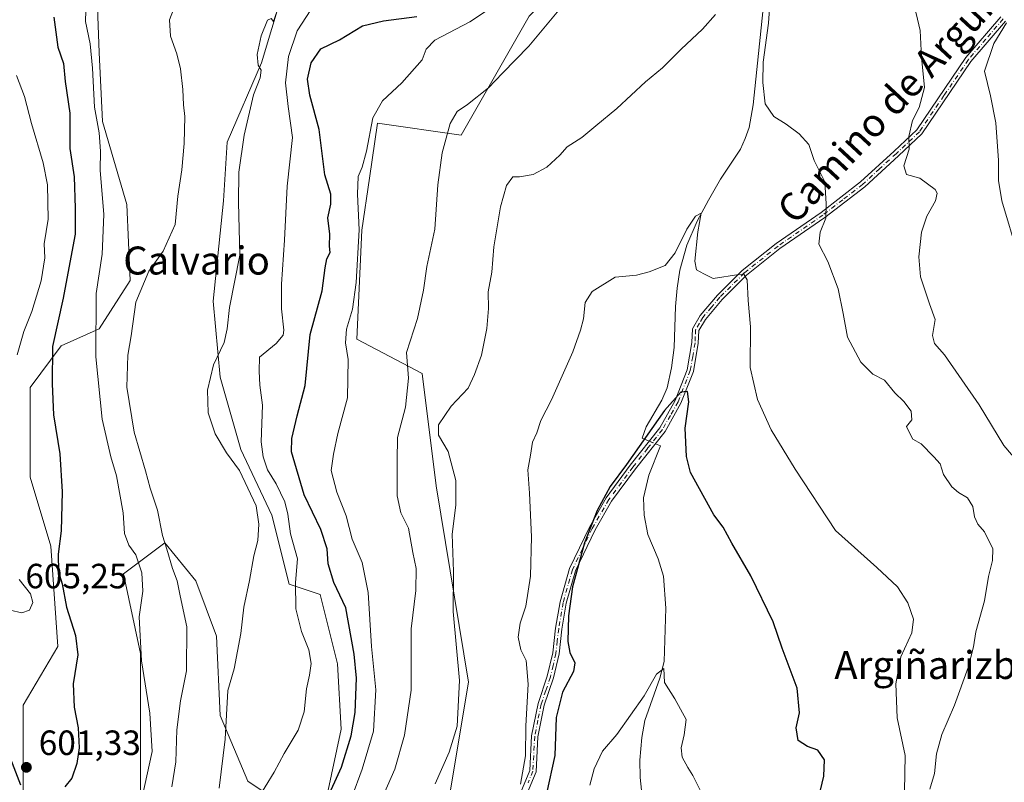
# Model space of a CAD drawing. Units: metres. Extents: x 590393 to 593835, y 4729023 to 4731382.
# Drawn here: x 591784 to 592065, y 4731054 to 4731272 of the extents above; entities that cross this region are included whole.
import ezdxf
from ezdxf.enums import TextEntityAlignment as Align

# ---------------------------------------------------------------- set-up
doc = ezdxf.new("R2010")
doc.units = ezdxf.units.M
doc.header["$MEASUREMENT"] = 0
doc.linetypes.add('DGN Style 4', pattern=[2.6384748266838614, 1.318413404963828, -0.6592067024819142, 0.001648016756204785, -0.6592067024819142])
for name, color, linetype, lineweight in [('Camino Cxs', 7, 'Continuous', 0), ('Camino eje', 30, 'DGN Style 4', 13), ('Corriente natural lineal', 142, 'Continuous', 13), ('Corriente natural lineal oculto', 9, 'DGN Style 4', 13), ('Cultivos herbáceos CxS', 92, 'Continuous', 0), ('Cultivos leñosos CxS', 92, 'Continuous', 0), ('Curva de nivel maestra', 30, 'Continuous', 30), ('Curva de nivel normal', 30, 'Continuous', 0), ('Matorral CxS', 135, 'Continuous', 0), ('Punto de cota en terreno', 7, 'Continuous', 0), ('Rótulo de punto de cota en terreno', 7, 'Continuous', 0), ('Texto cartográfico', 7, 'Continuous', 0)]:
    doc.layers.add(name, color=color, linetype=linetype, lineweight=lineweight)
doc.styles.add('Style-Arial', font='txt')

# ---------------------------------------------------------------- blocks, each defined once
blk = doc.blocks.new('*U26')
at = {"layer": 'Cultivos herbáceos CxS', "color": 92, "linetype": 'Continuous', "lineweight": 0}
for points in [[(591904.1853999998, 4731037.2371, 558.9915000000037), (591911.7889, 4731082.783, 559.8090999999986), (591902.5857999995, 4731138.930500001, 561.8779999999971), (591898.5659999996, 4731170.978, 564.0412999999971), (591879.9671, 4731180.7941, 569.9124000000012), (591881.3057000004, 4731211.9373, 570.9844000000012), (591883.5072999997, 4731226.800200001, 570.0065999999933), (591885.8312999997, 4731242.5031, 569.8006000000023), (591909.6941000001, 4731239.0869, 564.6999000000069), (591929.1036, 4731273.151900001, 567.6968999999954), (591949.9188999999, 4731294.1602, 566.8828999999969), (591948.8607999999, 4731334.406099999, 572.0246999999945), (591934.7844000002, 4731356.730699999, 574.6377000000066), (592157.5608000001, 4731359.6996, 584.8781000000017)], [(591858.6394999997, 4731279.532199999, 585.1818000000058), (591852.7182999998, 4731259.796900001, 585.1416999999929), (591842.8503999999, 4731237.101600001, 587.5255000000034), (591841.8630999997, 4731220.3256, 587.5019999999931), (591838.9020999996, 4731191.7086, 586.9958999999944), (591840.8755000001, 4731169.999100001, 584.5249999999943), (591846.7955, 4731149.276500001, 584.0308999999979), (591855.6765999999, 4731130.5275, 583.7069000000047), (591860.6098999997, 4731110.7919, 582.3441000000021), (591869.4911000002, 4731107.8311, 577.8254000000015), (591874.4238999998, 4731088.0955, 578.6171000000032), (591875.4108999996, 4731069.3463, 577.8031000000046), (591871.4631000003, 4731050.5975, 576.5820999999996)], [(591860.6087999997, 4731046.6505, 577.925700000007), (591848.7673000004, 4731054.5452, 582.3491999999969), (591840.8734999998, 4731073.2941, 586.8233000000037), (591839.8870999999, 4731095.989700001, 587.7501000000047), (591833.9666999998, 4731111.778899999, 589.0564000000013), (591825.0859000003, 4731122.6337, 590.9138999999996), (591813.2440999999, 4731113.752699999, 596.3842000000004), (591818.1776999999, 4731091.055500001, 595.5687999999936), (591818.1771, 4731064.412699999, 596.8264999999956), (591818.1766999997, 4731041.717300001, 595.0320000000065)], [(591784.6262999997, 4731051.5856, 599.7266999999993), (591784.6267999997, 4731076.2554, 602.6613000000071), (591794.4950000001, 4731093.0305, 602.9195999999939), (591792.5219999999, 4731121.647800001, 601.4060000000027), (591786.6015999997, 4731141.383099999, 603.3447000000015), (591786.6019000001, 4731167.0395, 603.061799999996), (591795.4833000004, 4731178.880899999, 600.3028000000049), (591806.3386000004, 4731183.814099999, 595.3282000000036), (591815.2194999997, 4731197.6295, 591.9152999999933), (591814.2330999998, 4731219.3386, 592.6394), (591807.3262, 4731243.022299999, 594.7473999999929), (591806.3400999998, 4731262.7576, 594.5620999999956), (591805.3531, 4731288.414100001, 596.2568000000028)]]:
    blk.add_polyline3d(points, dxfattribs=at)
blk = doc.blocks.new('*U27')
at = {"layer": 'Matorral CxS', "color": 135, "linetype": 'Continuous', "lineweight": 0}
for points in [[(591929.1036, 4731273.151900001, 567.6968999999954), (591909.6941000001, 4731239.0869, 564.6999000000069), (591885.8312999997, 4731242.5031, 569.8006000000023), (591883.5072999997, 4731226.800200001, 570.0065999999933), (591881.3057000004, 4731211.9373, 570.9844000000012), (591879.9671, 4731180.7941, 569.9124000000012), (591898.5659999996, 4731170.978, 564.0412999999971), (591902.5857999995, 4731138.930500001, 561.8779999999971), (591911.7889, 4731082.783, 559.8090999999986), (591904.1853999998, 4731037.2371, 558.9915000000037)], [(591540.7324999999, 4731351.4791, 627.4799999999959), (591852.3631999996, 4731355.632200001, 600.8954999999987), (591846.9061000004, 4731352.101100001, 600.7305999999953), (591836.9315999999, 4731345.647299999, 600.0424999999959), (591816.7829, 4731322.448100001, 597.6255999999995), (591813.2477000002, 4731304.202500001, 596.3150000000023), (591805.3531, 4731288.414100001, 596.2568000000028), (591806.3400999998, 4731262.7576, 594.5620999999956), (591807.3262, 4731243.022299999, 594.7473999999929), (591814.2330999998, 4731219.3386, 592.6394), (591815.2194999997, 4731197.6295, 591.9152999999933), (591806.3386000004, 4731183.814099999, 595.3282000000036), (591795.4833000004, 4731178.880899999, 600.3028000000049), (591786.6019000001, 4731167.0395, 603.061799999996), (591786.6015999997, 4731141.383099999, 603.3447000000015), (591792.5219999999, 4731121.647800001, 601.4060000000027), (591794.4950000001, 4731093.0305, 602.9195999999939), (591784.6267999997, 4731076.2554, 602.6613000000071), (591784.6262999997, 4731051.5856, 599.7266999999993)], [(591818.1766999997, 4731041.717300001, 595.0320000000065), (591818.1771, 4731064.412699999, 596.8264999999956), (591818.1776999999, 4731091.055500001, 595.5687999999936), (591813.2440999999, 4731113.752699999, 596.3842000000004), (591825.0859000003, 4731122.6337, 590.9138999999996), (591833.9666999998, 4731111.778899999, 589.0564000000013), (591839.8870999999, 4731095.989700001, 587.7501000000047), (591840.8734999998, 4731073.2941, 586.8233000000037), (591848.7673000004, 4731054.5452, 582.3491999999969), (591860.6087999997, 4731046.6505, 577.925700000007)], [(591871.4631000003, 4731050.5975, 576.5820999999996), (591875.4108999996, 4731069.3463, 577.8031000000046), (591874.4238999998, 4731088.0955, 578.6171000000032), (591869.4911000002, 4731107.8311, 577.8254000000015), (591860.6098999997, 4731110.7919, 582.3441000000021), (591855.6765999999, 4731130.5275, 583.7069000000047), (591846.7955, 4731149.276500001, 584.0308999999979), (591840.8755000001, 4731169.999100001, 584.5249999999943), (591838.9020999996, 4731191.7086, 586.9958999999944), (591841.8630999997, 4731220.3256, 587.5019999999931), (591842.8503999999, 4731237.101600001, 587.5255000000034), (591852.7182999998, 4731259.796900001, 585.1416999999929), (591858.6394999997, 4731279.532199999, 585.1818000000058)]]:
    blk.add_polyline3d(points, dxfattribs=at)
blk = doc.blocks.new('5PATER')
at = {"layer": 'Cultivos leñosos CxS', "linetype": 'Continuous', "lineweight": 0}
h = blk.add_hatch(color=51, dxfattribs=at)
edge = h.paths.add_edge_path()
edge.add_ellipse((0, 0), major_axis=(-0.1095731443231308, -0.1110710700762829), ratio=0.9994222409660322, start_angle=0, end_angle=360)

msp = doc.modelspace()

# ---------------------------------------------------------------- linework, layer by layer
at = {"layer": 'Camino Cxs', "color": 7, "linetype": 'Continuous', "lineweight": 0}
for points in [[(591926.7500999998, 4731051.4001, 554.8580999999976), (591929.2901, 4731057.5701, 554.5580999999949), (591929.8000999996, 4731067.450099999, 554.4287999999942), (591931.6700999998, 4731076.7301, 553.3012000000017), (591934.3300999999, 4731084.5601, 553.5647999999928), (591935.8800999997, 4731091.1801, 553.0910000000003), (591936.6801000005, 4731098.220100001, 553.0801999999967), (591937.9600999998, 4731105.790100001, 552.8606), (591940.6201, 4731115.2601, 552.5524000000005), (591946.3400999998, 4731127.1501, 551.3637000000017), (591951.1101000002, 4731135.5001, 551.1328000000067), (591958.0201000003, 4731144.850099999, 551.5044999999955), (591966.4401000004, 4731155.4801, 551.1125999999931), (591970.8400999998, 4731163.280099999, 551.0308999999979), (591974.2600999996, 4731172.0801, 552.2084000000032), (591975.6001000004, 4731179.840100001, 552.8828999999969), (591975.7701000003, 4731183.800100001, 553.2235999999976), (591977.9901000002, 4731187.550100001, 553.4608000000007), (591982.9200999998, 4731193.420100001, 554.2801999999938), (591989.9801000003, 4731200.4301, 555.7688000000053), (591999.6700999998, 4731208.1601, 557.738200000007), (592012.5000999998, 4731217.030099999, 560.2969000000012), (592023.8000999996, 4731225.7501, 563.3610000000045), (592033.4001000002, 4731234.5701, 568.595100000006), (592039.8901000004, 4731240.670100001, 573.5991999999969), (592053.8701, 4731261.270099999, 568.9213000000018), (592063.8601000002, 4731272.960100001, 571.2906999999977)], [(591926.7500999998, 4731051.4001, 554.8580999999976), (591929.2901, 4731057.5701, 554.5580999999949), (591929.8000999996, 4731067.450099999, 554.4287999999942), (591931.6700999998, 4731076.7301, 553.3012000000017), (591934.3300999999, 4731084.5601, 553.5647999999928), (591935.8800999997, 4731091.1801, 553.0910000000003), (591936.6801000005, 4731098.220100001, 553.0801999999967), (591937.9600999998, 4731105.790100001, 552.8606), (591940.6201, 4731115.2601, 552.5524000000005), (591946.3400999998, 4731127.1501, 551.3637000000017), (591951.1101000002, 4731135.5001, 551.1328000000067), (591958.0201000003, 4731144.850099999, 551.5044999999955), (591966.4401000004, 4731155.4801, 551.1125999999931), (591970.8400999998, 4731163.280099999, 551.0308999999979), (591974.2600999996, 4731172.0801, 552.2084000000032), (591975.6001000004, 4731179.840100001, 552.8828999999969), (591975.7701000003, 4731183.800100001, 553.2235999999976), (591977.9901000002, 4731187.550100001, 553.4608000000007), (591982.9200999998, 4731193.420100001, 554.2801999999938), (591989.9801000003, 4731200.4301, 555.7688000000053), (591999.6700999998, 4731208.1601, 557.738200000007), (592012.5000999998, 4731217.030099999, 560.2969000000012), (592023.8000999996, 4731225.7501, 563.3610000000045), (592033.4001000002, 4731234.5701, 568.595100000006), (592039.8901000004, 4731240.670100001, 573.5991999999969), (592053.8701, 4731261.270099999, 568.9213000000018), (592063.8601000002, 4731272.960100001, 571.2906999999977)], [(592065.2001, 4731271.710100001, 571.828999999998), (592055.3300999999, 4731260.1501, 569.8469000000041), (592041.2901, 4731239.470100001, 571.7351999999955), (592034.6501000002, 4731233.2301, 567.4401000000071), (592024.9801000003, 4731224.340100001, 563.8187999999936), (592013.5800999999, 4731215.550100001, 560.501099999994), (592000.7701000003, 4731206.690099999, 557.7648999999947), (591991.2001, 4731199.0601, 555.7115000000049), (591984.2701000003, 4731192.1801, 554.1955000000017), (591979.4901000002, 4731186.4801, 553.3702000000048), (591977.5900999998, 4731183.2601, 552.9140000000043), (591977.4200999998, 4731179.6501, 552.4845999999961), (591976.0401, 4731171.590100001, 551.9706000000006), (591972.5000999998, 4731162.4901, 550.249800000005), (591967.9700999996, 4731154.450099999, 550.3341999999975), (591959.4801000003, 4731143.7401, 550.5954999999958), (591952.6501000002, 4731134.5001, 550.2670999999973), (591947.9700999996, 4731126.300100001, 550.5124999999971), (591942.3400999998, 4731114.610099999, 551.7584000000061), (591939.7500999998, 4731105.390100001, 552.0298999999941), (591938.4901000002, 4731097.960100001, 552.6263000000035), (591937.6901000004, 4731090.870100001, 552.678700000004), (591936.1001000004, 4731084.050100001, 552.9597000000067), (591933.4401000004, 4731076.2501, 552.522100000002), (591931.6300999997, 4731067.2301, 553.7038999999932), (591931.1101000002, 4731057.1601, 553.8368000000046), (591928.4001000002, 4731050.610099999, 554.0197999999946)], [(592065.2001, 4731271.710100001, 571.828999999998), (592055.3300999999, 4731260.1501, 569.8469000000041), (592041.2901, 4731239.470100001, 571.7351999999955), (592034.6501000002, 4731233.2301, 567.4401000000071), (592024.9801000003, 4731224.340100001, 563.8187999999936), (592013.5800999999, 4731215.550100001, 560.501099999994), (592000.7701000003, 4731206.690099999, 557.7648999999947), (591991.2001, 4731199.0601, 555.7115000000049), (591984.2701000003, 4731192.1801, 554.1955000000017), (591979.4901000002, 4731186.4801, 553.3702000000048), (591977.5900999998, 4731183.2601, 552.9140000000043), (591977.4200999998, 4731179.6501, 552.4845999999961), (591976.0401, 4731171.590100001, 551.9706000000006), (591972.5000999998, 4731162.4901, 550.249800000005), (591967.9700999996, 4731154.450099999, 550.3341999999975), (591959.4801000003, 4731143.7401, 550.5954999999958), (591952.6501000002, 4731134.5001, 550.2670999999973), (591947.9700999996, 4731126.300100001, 550.5124999999971), (591942.3400999998, 4731114.610099999, 551.7584000000061), (591939.7500999998, 4731105.390100001, 552.0298999999941), (591938.4901000002, 4731097.960100001, 552.6263000000035), (591937.6901000004, 4731090.870100001, 552.678700000004), (591936.1001000004, 4731084.050100001, 552.9597000000067), (591933.4401000004, 4731076.2501, 552.522100000002), (591931.6300999997, 4731067.2301, 553.7038999999932), (591931.1101000002, 4731057.1601, 553.8368000000046), (591928.4001000002, 4731050.610099999, 554.0197999999946)]]:
    msp.add_polyline3d(points, dxfattribs=at)
at = {"layer": 'Camino eje', "color": 30, "linetype": 'DGN Style 4', "lineweight": 13}
msp.add_polyline3d([(592064.5301000001, 4731272.335100001, 571.5832999999984), (592059.5950999996, 4731266.5551, 570.1855000000069), (592054.6001000004, 4731260.710100001, 569.3916000000027), (592047.6101000002, 4731250.4101, 567.7887999999948), (592040.5900999998, 4731240.0701, 572.6962000000058), (592034.0251000002, 4731233.9001, 568.0215000000027), (592029.2251000004, 4731229.4901, 564.4536999999982), (592024.3901000004, 4731225.045100001, 563.5828000000038), (592018.6901000004, 4731220.6501, 562.1923999999999), (592013.0401, 4731216.290100001, 560.4015999999974), (592000.2200999996, 4731207.425100001, 557.7854999999981), (591990.5900999998, 4731199.745100001, 555.7507000000041), (591983.5950999996, 4731192.800100001, 554.2363000000041), (591981.2050999999, 4731189.950099999, 553.7930999999953), (591978.7401000002, 4731187.015100001, 553.4094999999943), (591977.7901, 4731185.405099999, 553.1940000000031), (591976.6801000005, 4731183.530099999, 553.0660000000062), (591976.5950999996, 4731181.550100001, 552.8696999999956), (591976.5100999996, 4731179.745100001, 552.684500000003), (591975.8400999998, 4731175.8651, 552.4164000000019), (591975.1501000002, 4731171.835100001, 552.0760000000009), (591971.6700999998, 4731162.8851, 550.6475000000064), (591969.4700999996, 4731158.985099999, 551.0577000000048), (591967.2050999999, 4731154.965100001, 550.6511000000028), (591962.9600999998, 4731149.610099999, 550.8837000000058), (591958.7500999998, 4731144.295100001, 551.0424999999959), (591951.8800999997, 4731135.0001, 550.7088999999978), (591947.1551000001, 4731126.725099999, 550.9302000000025), (591944.3400999998, 4731120.880100001, 551.5834000000032), (591941.4801000003, 4731114.9351, 552.1664000000019), (591938.8551000003, 4731105.590100001, 552.4443000000028), (591937.5850999998, 4731098.090100001, 552.8987999999954), (591937.1851000004, 4731094.5701, 552.8516999999993), (591936.7851, 4731091.0251, 552.8825999999972), (591935.9901000002, 4731087.6151, 553.235799999995), (591935.2150999998, 4731084.3051, 553.261400000003), (591933.8850999996, 4731080.405099999, 553.0868000000046), (591932.5551000005, 4731076.4901, 552.8426000000036), (591931.6501000002, 4731071.9801, 553.2268999999942), (591930.7150999998, 4731067.340100001, 554.0660999999964), (591930.2001, 4731057.3651, 554.2045999999973), (591928.8450999996, 4731054.090100001, 554.4036999999954)], dxfattribs=at)
at = {"layer": 'Corriente natural lineal', "color": 142, "linetype": 'Continuous', "lineweight": 13}
for points in [[(591996.1201, 4731277.140100001, 559.8853999999993), (591993.1601, 4731247.7601, 557.7793999999994), (591991.9301000005, 4731241.3101, 557.4265000000014), (591990.8800999997, 4731238.170100001, 557.0592999999935), (591989.5000999998, 4731235.120100001, 556.6088000000018), (591983.7901, 4731226.520099999, 555.970100000006), (591980.3701, 4731220.5801, 555.687300000005), (591977.1601, 4731214.5001, 555.1769000000058), (591974.2001, 4731207.670100001, 555.0013000000035), (591972.1700999998, 4731200.550100001, 554.4833000000071), (591971.3800999997, 4731195.360099999, 554.1266000000032), (591970.9401000004, 4731190.1501, 553.7229999999981), (591970.5401, 4731178.470100001, 552.814400000003), (591969.8000999996, 4731172.670100001, 552.3908999999985), (591968.5100999996, 4731166.960100001, 552.0372000000061), (591967.0601000004, 4731163.390100001, 552.1156999999948), (591962.5701000001, 4731155.7601, 551.9597999999969), (591961.4001000002, 4731152.540100001, 551.6765000000014), (591963.4304999998, 4731151.680600001, 550.9355000000069)], [(591965.1857000003, 4731150.9376, 550.2694000000047), (591966.6644000001, 4731150.311600001, 549.772100000002), (591963.2901, 4731141.940099999, 549.228099999993), (591961.8400999998, 4731135.450099999, 548.6674000000058), (591961.9801000003, 4731130.520099999, 548.2388000000064), (591963.0601000004, 4731124.9801, 547.8187999999936), (591966.0201000003, 4731118.040100001, 547.3313999999956), (591967.4901000002, 4731113.0801, 546.6995000000024), (591968.1901000004, 4731104.0101, 546.0752000000066), (591967.7301000003, 4731088.770099999, 545.359700000001), (591966.4401000004, 4731083.940099999, 545.1692999999941), (591962.1601, 4731071.9001, 544.4640999999974), (591961.3501000004, 4731067.020099999, 544.2682999999961), (591960.7600999996, 4731060.540100001, 543.8625000000029), (591960.8800999997, 4731055.540100001, 543.5739999999934), (591961.5900999998, 4731048.360099999, 543.254700000005)]]:
    msp.add_polyline3d(points, dxfattribs=at)
at = {"layer": 'Corriente natural lineal oculto', "color": 9, "linetype": 'DGN Style 4', "lineweight": 13, "extrusion": (0.3038119548789912, -0.1286077271225818, 0.9440118371063837), "elevation": -428097.0076435884, "flags": 128}
msp.add_lwpolyline([(4587627.711615642, 1226630.410142481), (4587627.711615641, 1226628.391116663)], dxfattribs=at)
at = {"layer": 'Cultivos herbáceos CxS', "color": 92, "linetype": 'Continuous', "lineweight": 0}
for points in [[(591852.3634000003, 4731355.632400001, 600.8954999999987), (591846.9061000004, 4731352.101100001, 600.7305999999953), (591836.9315999999, 4731345.647299999, 600.0424999999959), (591816.7829, 4731322.448100001, 597.6255999999995), (591813.2477000002, 4731304.202500001, 596.3150000000023), (591805.3531, 4731288.414100001, 596.2568000000028), (591806.3400999998, 4731262.7576, 594.5620999999956), (591807.3262, 4731243.022299999, 594.7473999999929), (591814.2330999998, 4731219.3386, 592.6394), (591815.2194999997, 4731197.6295, 591.9152999999933), (591806.3386000004, 4731183.814099999, 595.3282000000036), (591795.4833000004, 4731178.880899999, 600.3028000000049), (591786.6019000001, 4731167.0395, 603.061799999996), (591786.6015999997, 4731141.383099999, 603.3447000000015), (591792.5219999999, 4731121.647800001, 601.4060000000027), (591794.4950000001, 4731093.0305, 602.9195999999939), (591784.6267999997, 4731076.2554, 602.6613000000071), (591784.6262999997, 4731051.5856, 599.7266999999993), (591784.4478000002, 4731051.3584, 599.6367000000029), (591784.6901000004, 4731024.610099999, 595.5348999999987)], [(591910.5674000002, 4731356.408, 587.968200000003), (591908.9957999997, 4731353.526900001, 588.6487000000052), (591892.1869000001, 4731340.1622, 593.7348000000056), (591891.2037000004, 4731324.923900001, 592.4438999999984), (591886.2701000003, 4731312.095799999, 589.1701999999932), (591878.3755000001, 4731297.2941, 585.9138999999996), (591858.6394999997, 4731279.532199999, 585.1818000000058), (591852.7182999998, 4731259.796900001, 585.1416999999929), (591842.8503999999, 4731237.101600001, 587.5255000000034), (591841.8630999997, 4731220.3256, 587.5019999999931), (591838.9020999996, 4731191.7086, 586.9958999999944), (591840.8755000001, 4731169.999100001, 584.5249999999943), (591846.7955, 4731149.276500001, 584.0308999999979), (591855.6765999999, 4731130.5275, 583.7069000000047), (591860.6098999997, 4731110.7919, 582.3441000000021), (591869.4911000002, 4731107.8311, 577.8254000000015), (591874.4238999998, 4731088.0955, 578.6171000000032), (591875.4108999996, 4731069.3463, 577.8031000000046), (591871.4631000003, 4731050.5975, 576.5820999999996)], [(591934.7844000002, 4731356.730799999, 574.6377000000066), (591948.8607999999, 4731334.406099999, 572.0246999999945), (591949.9188999999, 4731294.1602, 566.8828999999969), (591929.1036, 4731273.151900001, 567.6968999999954), (591909.6941000001, 4731239.0869, 564.6999000000069), (591885.8312999997, 4731242.5031, 569.8006000000023), (591883.5072999997, 4731226.800200001, 570.0065999999933), (591881.3057000004, 4731211.9373, 570.9844000000012), (591879.9671, 4731180.7941, 569.9124000000012), (591898.5659999996, 4731170.978, 564.0412999999971), (591902.5857999995, 4731138.930500001, 561.8779999999971), (591911.7889, 4731082.783, 559.8090999999986), (591904.1853999998, 4731037.2371, 558.9915000000037)], [(591860.6087999997, 4731046.6505, 577.925700000007), (591848.7673000004, 4731054.5452, 582.3491999999969), (591840.8734999998, 4731073.2941, 586.8233000000037), (591839.8870999999, 4731095.989700001, 587.7501000000047), (591833.9666999998, 4731111.778899999, 589.0564000000013), (591825.0859000003, 4731122.6337, 590.9138999999996), (591813.2440999999, 4731113.752699999, 596.3842000000004), (591818.1776999999, 4731091.055500001, 595.5687999999936), (591818.1771, 4731064.412699999, 596.8264999999956), (591818.1766999997, 4731041.717300001, 595.0320000000065)]]:
    msp.add_polyline3d(points, dxfattribs=at)
at = {"layer": 'Curva de nivel maestra', "color": 30, "linetype": 'Continuous', "lineweight": 30, "flags": 128}
for points, elevation in [([(591793.3700000001, 4731272.8101), (591794.5099999999, 4731264.280099999), (591796.1299999999, 4731259.5601), (591796.6500000004, 4731254.4301), (591797.9400000004, 4731245.440099999), (591798, 4731235.290100001), (591799.1900000004, 4731227.1801), (591799.4600000001, 4731218.2601), (591799.4900000002, 4731210.8101), (591797.9699999997, 4731202.7501), (591796.0300000003, 4731192.5701), (591792.9600000001, 4731178.710100001), (591792.8899999997, 4731168.0801), (591793.2999999998, 4731159.190099999), (591795.0700000003, 4731148.0801), (591795.7999999998, 4731137.220100001), (591795.5, 4731126.0701), (591794.6200000001, 4731119.420100001), (591794.7300000004, 4731114.3201), (591795.7199999997, 4731110.870100001), (591797.0199999996, 4731104.2501), (591799.54, 4731096.140100001), (591800.2100000001, 4731090.600099999), (591798.9400000004, 4731082.3101), (591799.2300000004, 4731075.700099999), (591800.3700000001, 4731069.7301), (591800.6200000001, 4731064.0601), (591799.9699999997, 4731059.620100001), (591798.5099999999, 4731055.440099999), (591796.5099999999, 4731052.870100001)], 600), ([(591871.2100000001, 4731048.920100001), (591875.5300000003, 4731058.550100001), (591878.3300000001, 4731067.4901), (591879.4299999997, 4731074.130100001), (591879.7999999998, 4731083.950099999), (591879.2000000002, 4731090.840100001), (591876.8099999996, 4731104.0801), (591873.3499999996, 4731111.3201), (591871.7800000003, 4731116.600099999), (591871.4500000002, 4731120.940099999), (591869.6200000001, 4731126.440099999), (591864.8799999999, 4731136.350099999), (591861.2599999999, 4731148.6601), (591861.3499999996, 4731152.470100001), (591862.9100000003, 4731158.940099999), (591865.2000000002, 4731167.5801), (591866.6299999999, 4731182.200099999), (591870.04, 4731194.610099999), (591870.8799999999, 4731201.190099999), (591871.3899999997, 4731203.7401), (591872.2999999998, 4731205.5801), (591872.1200000001, 4731207.360099999), (591872.2000000002, 4731210.780099999), (591871.5999999996, 4731215.5001), (591872.4699999997, 4731219.420100001), (591872.4800000004, 4731222.2601), (591870.7999999998, 4731227.7401), (591869.2000000002, 4731240.690099999), (591866.4900000002, 4731250.540100001), (591865.8399999999, 4731255.100099999), (591866.8499999996, 4731259.7501), (591869.6399999997, 4731263.770099999), (591874.9800000004, 4731266.360099999), (591881.5599999996, 4731270.360099999), (591887.54, 4731271.800100001), (591897.0300000003, 4731272.9801)], 575), ([(592012.3399999999, 4731052.0001), (592013.3200000003, 4731055.960100001), (592013.5099999999, 4731060.670100001), (592011.5700000003, 4731063.390100001), (592008.5899999999, 4731064.420100001), (592006, 4731066.1501), (592005.3899999997, 4731069.7301), (592006.3399999999, 4731074.0601), (592005.7199999997, 4731081.0801), (592001.4299999997, 4731092.5601), (591998.8099999996, 4731100.090100001), (591992.4699999997, 4731113.170100001), (591986.9800000004, 4731122.5001), (591984.5700000003, 4731127.1501), (591981.8399999999, 4731130.670100001), (591975.25, 4731142.7401), (591974.0499999998, 4731147.3301), (591973.6500000004, 4731155.380100001), (591974.7400000002, 4731162.940099999), (591974.3200000003, 4731165.9001), (591972.4400000004, 4731165.700099999), (591967.8200000003, 4731160.4301), (591956.9500000002, 4731145.020099999), (591952.2699999996, 4731138.7601), (591948.5300000003, 4731131.9101), (591944.9400000004, 4731122.670100001), (591941.4900000002, 4731110.040100001), (591940.4000000004, 4731101.780099999), (591940.2199999997, 4731094.4301), (591940.7199999997, 4731091.2501), (591942.2000000002, 4731088.370100001), (591941.8399999999, 4731085.870100001), (591938.6699999999, 4731079.920100001), (591936.8799999999, 4731072.720100001), (591936.4800000004, 4731061.890100001), (591934.1200000001, 4731051.050100001)], 550), ([(591784, 4731053.440099999), (591780.6600000003, 4731062.050100001)], 600)]:
    msp.add_lwpolyline(points, dxfattribs=dict(at, elevation=elevation))
at = {"layer": 'Curva de nivel normal', "color": 30, "linetype": 'Continuous', "lineweight": 0, "flags": 128}
for points, elevation in [([(591998.1563999997, 4731280.5878), (591997.5433999998, 4731271.0867), (591996.0109999999, 4731259.9509), (591995.9088000003, 4731254.127599999), (591996.5800000001, 4731248.020099999), (591999, 4731244.460100001), (592002.5099999999, 4731242.270099999), (592006.2400000002, 4731239.530099999), (592009.0099999999, 4731236.4301), (592010.5499999998, 4731231.840100001), (592013.5599999996, 4731225.7301), (592014.0099999999, 4731219.5001), (592013.8799999999, 4731215.360099999), (592012.2400000002, 4731211.390100001), (592011.8399999999, 4731207.9901), (592014.4699999997, 4731202.9801), (592017.3600000005, 4731195.1801), (592018.8099999996, 4731188.1801), (592020.0199999996, 4731181.380100001), (592023.8799999999, 4731174.2601), (592027.2999999998, 4731170.800100001), (592030.6299999999, 4731169.140100001), (592033.6200000001, 4731165.460100001), (592036.1200000001, 4731163.030099999), (592038.2000000002, 4731160.280099999), (592038.4299999997, 4731157.790100001), (592036.9400000004, 4731155.9001), (592037.5800000001, 4731154.460100001), (592038.75, 4731152.2501), (592041.0800000001, 4731150.9101), (592044.7400000002, 4731147.2401), (592046.54, 4731145.2301), (592047.5199999996, 4731142.140100001), (592049.8200000003, 4731138.6601), (592051.7999999998, 4731136.970100001), (592054.3300000001, 4731135.5001), (592055.8099999996, 4731133.040100001), (592056.3200000003, 4731130.030099999), (592057.2800000003, 4731127.9901), (592059.2300000004, 4731125.780099999), (592061.5199999996, 4731120.9301), (592061.4400000004, 4731117.540100001), (592060.3300000001, 4731112.9901), (592059.1799999997, 4731106.100099999), (592056.7100000001, 4731097.190099999), (592056, 4731092.920100001), (592054.5, 4731086.9801), (592050.6299999999, 4731076.2401), (592047.0099999999, 4731067.9001), (592045.5099999999, 4731062.300100001), (592044.8700000001, 4731056.7301), (592043.6200000001, 4731052.220100001)], 560), ([(591818.5899999999, 4731049.9301), (591821.4400000004, 4731062.970100001), (591820.7699999996, 4731074.0101), (591818.4000000004, 4731088.880100001), (591817.7999999998, 4731101.530099999), (591818.7599999999, 4731108.850099999), (591818.5099999999, 4731114.090100001), (591816.7599999999, 4731119.200099999), (591814.7999999998, 4731121.9301), (591813.5999999996, 4731125.2601), (591813.1699999999, 4731131.1801), (591811.2800000003, 4731141.8101), (591809.7100000001, 4731147.170100001), (591807.1500000004, 4731157.940099999), (591805.3600000005, 4731175.8201), (591805.4800000004, 4731193.840100001), (591807.2100000001, 4731205.0701), (591807.6799999997, 4731216.460100001), (591806.6200000001, 4731229.1501), (591806.7400000002, 4731234.5001), (591806.3600000005, 4731239.7601), (591805.0199999996, 4731247.120100001), (591804.4699999997, 4731258.270099999), (591803.7400000002, 4731265.2501), (591802.4699999997, 4731271.5801), (591802.5899999999, 4731278.020099999)], 595), ([(591827.0800000001, 4731052.890100001), (591828.2000000002, 4731060.020099999), (591828.4800000004, 4731069.1601), (591829.5499999998, 4731077.5101), (591831.2999999998, 4731086.100099999), (591831.3399999999, 4731098.6601), (591829.5099999999, 4731107.450099999), (591828.5999999996, 4731111.7401), (591827.2800000003, 4731115.2601), (591825.6600000003, 4731120.8301), (591824.4400000004, 4731124.7501), (591822.9800000004, 4731131.960100001), (591820.9400000004, 4731138.2301), (591819.5300000003, 4731143.2301), (591816.3300000001, 4731154.220100001), (591814.2199999997, 4731167.100099999), (591814.4100000003, 4731173.220100001), (591814.5199999996, 4731176.220100001), (591815.4699999997, 4731181.7301), (591816.7699999996, 4731191.440099999), (591820.5, 4731200.210100001), (591824.6299999999, 4731205.960100001), (591828.0800000001, 4731213.620100001), (591828.7699999996, 4731221.640100001), (591829.9900000002, 4731229.2501), (591830.5800000001, 4731236.7601), (591830.7599999999, 4731244.420100001), (591830.4100000003, 4731247.8201), (591830.2599999999, 4731252.140100001), (591829.5999999996, 4731258.0601), (591828.5599999996, 4731262.380100001), (591826.6600000003, 4731267.4001), (591826.4000000004, 4731272.020099999), (591828.7100000001, 4731278.020099999)], 590), ([(591875.5199999996, 4731042.0101), (591881.4500000002, 4731057.950099999), (591884.6900000004, 4731068.850099999), (591885.3399999999, 4731080.600099999), (591884.1100000005, 4731093.040100001), (591883.1500000004, 4731108.420100001), (591881.4199999999, 4731116.9801), (591878.5800000001, 4731123.700099999), (591876.8300000001, 4731130.380100001), (591874.1799999997, 4731137.0701), (591872.5999999996, 4731143.270099999), (591873.2400000002, 4731147.920100001), (591874.4600000001, 4731153.890100001), (591877.2400000002, 4731164.0801), (591877.4400000004, 4731175.020099999), (591876.6900000004, 4731179.7601), (591876.9500000002, 4731183.640100001), (591878.6399999997, 4731189.4301), (591879.6900000004, 4731197.030099999), (591880.5800000001, 4731212.090100001), (591880.1399999997, 4731222.280099999), (591880.2999999998, 4731227.2601), (591881.4199999999, 4731229.920100001), (591882.7000000002, 4731234.5801), (591884.5, 4731244.050100001), (591887.2199999997, 4731248.880100001), (591892.7800000003, 4731254.0601), (591898.5700000003, 4731260.6601), (591899.7000000002, 4731263.690099999), (591902.2400000002, 4731266.280099999), (591912.2000000002, 4731271.4901), (591921.5599999996, 4731277.720100001)], 570), ([(592038.8200000003, 4731277.5101), (592040.8600000005, 4731269.0101), (592041.2400000002, 4731261.390100001), (592042.0499999998, 4731252.6801), (592040.5599999996, 4731247.0001), (592038.5800000001, 4731243.280099999), (592037.5599999996, 4731238.770099999), (592037.6299999999, 4731235.130100001), (592036.1900000004, 4731230.3201), (592036.8799999999, 4731227.8301), (592040.7599999999, 4731226.790100001), (592045.1200000001, 4731223.5801), (592045.6500000004, 4731222.530099999), (592045.1500000004, 4731220.340100001), (592042.6900000004, 4731215.9901), (592041.2400000002, 4731211.440099999), (592040.4800000004, 4731204.3301), (592040.9500000002, 4731198.6601), (592043.4699999997, 4731190.9101), (592045.1399999997, 4731186.460100001), (592044.3799999999, 4731181.880100001), (592044.8600000005, 4731179.600099999), (592047.7199999997, 4731176.370100001), (592057.7000000002, 4731162.030099999), (592064.7199999997, 4731150.420100001), (592072.3099999996, 4731141.470100001)], 565), ([(591840.5999999996, 4731052.5601), (591842.3099999996, 4731066.5101), (591843.0499999998, 4731080.440099999), (591844.8700000001, 4731086.6501), (591846.7800000003, 4731096.7401), (591847.6299999999, 4731104.290100001), (591849.2599999999, 4731111.850099999), (591850.4600000001, 4731118.940099999), (591851.6699999999, 4731123.2601), (591851.9199999999, 4731127.9301), (591851.1500000004, 4731133.1801), (591846.3799999999, 4731143.340100001), (591842.7000000002, 4731148.370100001), (591839.4699999997, 4731153.790100001), (591837.4400000004, 4731159.770099999), (591837.2400000002, 4731166.270099999), (591838.9699999997, 4731173.520099999), (591841.9900000002, 4731179.850099999), (591842.8799999999, 4731183.8201), (591843.5099999999, 4731189.890100001), (591846.5499999998, 4731204.800100001), (591846.1600000003, 4731219.890100001), (591846.2000000002, 4731228.530099999), (591847.79, 4731239.130100001), (591850.4199999999, 4731250.670100001), (591852.3499999996, 4731255.5101), (591852.5700000003, 4731257.6601), (591851.7400000002, 4731259.090100001), (591851.4400000004, 4731262.170100001), (591852.5700000003, 4731267.450099999), (591854.3799999999, 4731271.960100001), (591855.5, 4731272.470100001), (591856.1399999997, 4731271.540100001), (591856.8499999996, 4731273.9101)], 585), ([(591851.1799999997, 4731048.7301), (591856.3099999996, 4731057.0601), (591859.2100000001, 4731062.4001), (591863.2000000002, 4731069.0601), (591864.9000000004, 4731074.390100001), (591865.54, 4731080.9001), (591866.4400000004, 4731084.840100001), (591866.8399999999, 4731088.1601), (591866.25, 4731092.0601), (591864.1399999997, 4731097.290100001), (591862.54, 4731103.770099999), (591862.4100000003, 4731111.340100001), (591862.9900000002, 4731118.030099999), (591860.9900000002, 4731125.2401), (591860.2400000002, 4731130.850099999), (591859.3200000003, 4731134.380100001), (591856.8700000001, 4731139.4801), (591854.4500000002, 4731143.4801), (591853.1900000004, 4731147.2401), (591852.5599999996, 4731151.460100001), (591852.9500000002, 4731161.9801), (591852.2400000002, 4731167.710100001), (591852.0599999996, 4731171.710100001), (591852.0800000001, 4731175.700099999), (591856.8700000001, 4731179.550100001), (591858.8399999999, 4731181.950099999), (591859.1100000005, 4731183.440099999), (591858.4199999999, 4731189.4801), (591858.3700000001, 4731196.5601), (591859.2999999998, 4731209.0801), (591860.04, 4731224.5001), (591861.5199999996, 4731238.4001), (591860.2800000003, 4731247.3201), (591859.5800000001, 4731254.020099999), (591860.4400000004, 4731261.600099999), (591862.8399999999, 4731268.920100001), (591866.7800000003, 4731274.9301)], 580), ([(591887.6299999999, 4731050.8301), (591890.7599999999, 4731057.920100001), (591893.5599999996, 4731067.670100001), (591895.4199999999, 4731080.530099999), (591895.4199999999, 4731098.050100001), (591896.7300000004, 4731109.050100001), (591896.8899999997, 4731115.2601), (591895.9000000004, 4731119.890100001), (591894.6799999997, 4731126.860099999), (591892.5099999999, 4731131.2401), (591891.4299999997, 4731136.050100001), (591891.4600000001, 4731146.140100001), (591891.5700000003, 4731152.710100001), (591893.8099999996, 4731161.380100001), (591894.6699999999, 4731169.710100001), (591894.1399999997, 4731177.040100001), (591897.29, 4731186.700099999), (591898.9299999997, 4731194.840100001), (591899.9199999999, 4731201.590100001), (591902.1699999999, 4731212.220100001), (591903.0099999999, 4731224.880100001), (591904.2599999999, 4731234.0701), (591906.5700000003, 4731242.4301), (591908.5999999996, 4731245.870100001), (591911.5700000003, 4731247.880100001), (591917.5599999996, 4731252.6501), (591921.5599999996, 4731256.850099999), (591929.0800000001, 4731264.530099999), (591938.1200000001, 4731275.440099999)], 565), ([(591902.2599999999, 4731053.780099999), (591906.2999999998, 4731062.8201), (591908.54, 4731070.290100001), (591909.25, 4731083.300100001), (591907.4600000001, 4731102.970100001), (591907.5700000003, 4731114.4001), (591907.1900000004, 4731125.110099999), (591908.1799999997, 4731133.420100001), (591908.2400000002, 4731140.460100001), (591906.04, 4731148.7301), (591903.2599999999, 4731153.380100001), (591903.2599999999, 4731156.380100001), (591906.9000000004, 4731161.640100001), (591911.6799999997, 4731166.860099999), (591913.5099999999, 4731170.7401), (591915.5, 4731176.270099999), (591917.0899999999, 4731183.860099999), (591917.5599999996, 4731189.5601), (591917.4299999997, 4731194.370100001), (591918.4400000004, 4731199.920100001), (591919.0700000003, 4731207.210100001), (591920.9600000001, 4731218.6601), (591922.6600000003, 4731224.700099999), (591924.4400000004, 4731227.1601), (591926.4100000003, 4731227.220100001), (591930.2800000003, 4731227.840100001), (591934.1900000004, 4731230.0101), (591937.9100000003, 4731233.360099999), (591939.9900000002, 4731235.800100001), (591944.1900000004, 4731238.4801), (591948.1600000003, 4731241.800100001), (591954.2100000001, 4731246.690099999), (591962.3499999996, 4731254.360099999), (591967.25, 4731258.360099999), (591972.5599999996, 4731263.690099999), (591978.6799999997, 4731269.4301), (591982.3399999999, 4731273.5601)], 560), ([(592065.4900000002, 4731271.1601), (592061.8799999999, 4731265.270099999), (592059.1600000003, 4731257.440099999), (592060.9100000003, 4731250.390100001), (592062.4500000002, 4731242.600099999), (592063.1699999999, 4731231.860099999), (592063.1699999999, 4731226.1601), (592064.1100000005, 4731220.370100001), (592068.7999999998, 4731204.700099999)], 570), ([(591782.9000000004, 4731176.390100001), (591784.7999999998, 4731183.040100001), (591787.0999999996, 4731188.700099999), (591789.79, 4731197.530099999), (591790.7999999998, 4731204.100099999), (591790.5899999999, 4731208.0701), (591791.7199999997, 4731215.1501), (591791.54, 4731224.9301), (591790.2999999998, 4731231.210100001), (591787.0199999996, 4731242.4001), (591785.0499999998, 4731250.1601), (591782.6900000004, 4731256.170100001)], 605), ([(591926.6200000001, 4731053.6601), (591928.1100000005, 4731061.770099999), (591928.1799999997, 4731070.300100001), (591928.8099999996, 4731082.280099999), (591928.3200000003, 4731089.050100001), (591926.7699999996, 4731092.050100001), (591926.04, 4731095.720100001), (591926.5999999996, 4731099.720100001), (591928.1799999997, 4731104.5801), (591929.5, 4731113.1501), (591929.7699999996, 4731124.360099999), (591929.2300000004, 4731136.850099999), (591928.7599999999, 4731143.5001), (591929.5300000003, 4731147.710100001), (591930.0800000001, 4731151.380100001), (591931.3200000003, 4731154.040100001), (591932.4600000001, 4731157.5801), (591935.5499999998, 4731163.5101), (591941.6100000005, 4731177.2401), (591943.7599999999, 4731183.420100001), (591944.6900000004, 4731186.640100001), (591945.0999999996, 4731191.3301), (591947.1600000003, 4731194.4301), (591953.7300000004, 4731198.540100001), (591959.8399999999, 4731199.100099999), (591963.4400000004, 4731200.0801), (591967.9400000004, 4731201.890100001), (591970.8799999999, 4731205.5001), (591974.2199999997, 4731212.2401), (591976.6200000001, 4731215.950099999), (591978.2699999996, 4731216.8201), (591977.3399999999, 4731211.4801), (591976.4299999997, 4731203.0801), (591976.9699999997, 4731200.610099999), (591979.0599999996, 4731199.450099999), (591981.7300000004, 4731198.110099999), (591988.9900000002, 4731199.3301), (591990.4500000002, 4731199.360099999), (591991.4299999997, 4731197.8101), (591991.6799999997, 4731191.880100001), (591992.3600000005, 4731184.370100001), (591992.2400000002, 4731172.710100001), (591994.3399999999, 4731163.600099999), (591998.2999999998, 4731154.940099999), (592005.1299999999, 4731143.6601), (592016.6699999999, 4731126.1501), (592028.3899999997, 4731115.630100001), (592034.3799999999, 4731110.0801), (592037.2800000003, 4731105.530099999), (592038.8799999999, 4731100.8101), (592038.3899999997, 4731096.870100001), (592035.3300000001, 4731090.0801), (592033.8300000001, 4731082.340100001), (592034.2000000002, 4731072.600099999), (592036.5300000003, 4731061.9101), (592036.3600000005, 4731051.710100001)], 555), ([(591780.9199999999, 4731103.4101), (591784.2599999999, 4731102.620100001), (591786.4199999999, 4731103.4101), (591787.3799999999, 4731105.620100001), (591786.7300000004, 4731108.0801), (591783.5, 4731112.140100001)], 605), ([(591946.4400000004, 4731053.4001), (591947.6600000003, 4731058.0601), (591950.0599999996, 4731063.0601), (591954.1399999997, 4731067.850099999), (591961.9600000001, 4731078.870100001), (591965.54, 4731085.130100001), (591967.5700000003, 4731086.7401), (591967.8300000001, 4731082.700099999), (591970.7800000003, 4731078.090100001), (591974, 4731072.170100001), (591973.3899999997, 4731067.7301), (591972.5499999998, 4731064.0601), (591972.8499999996, 4731061.4301), (591974.4199999999, 4731058.4101), (591975.9299999997, 4731056.140100001), (591978.5, 4731051.020099999)], 545)]:
    msp.add_lwpolyline(points, dxfattribs=dict(at, elevation=elevation))
at = {"layer": 'Matorral CxS', "color": 135, "linetype": 'Continuous', "lineweight": 0}
for points in [[(591852.3634000003, 4731355.632400001, 600.8954999999987), (591846.9061000004, 4731352.101100001, 600.7305999999953), (591836.9315999999, 4731345.647299999, 600.0424999999959), (591816.7829, 4731322.448100001, 597.6255999999995), (591813.2477000002, 4731304.202500001, 596.3150000000023), (591805.3531, 4731288.414100001, 596.2568000000028), (591806.3400999998, 4731262.7576, 594.5620999999956), (591807.3262, 4731243.022299999, 594.7473999999929), (591814.2330999998, 4731219.3386, 592.6394), (591815.2194999997, 4731197.6295, 591.9152999999933), (591806.3386000004, 4731183.814099999, 595.3282000000036), (591795.4833000004, 4731178.880899999, 600.3028000000049), (591786.6019000001, 4731167.0395, 603.061799999996), (591786.6015999997, 4731141.383099999, 603.3447000000015), (591792.5219999999, 4731121.647800001, 601.4060000000027), (591794.4950000001, 4731093.0305, 602.9195999999939), (591784.6267999997, 4731076.2554, 602.6613000000071), (591784.6262999997, 4731051.5856, 599.7266999999993), (591784.4478000002, 4731051.3584, 599.6367000000029), (591784.6901000004, 4731024.610099999, 595.5348999999987)], [(591910.5674000002, 4731356.408, 587.968200000003), (591908.9957999997, 4731353.526900001, 588.6487000000052), (591892.1869000001, 4731340.1622, 593.7348000000056), (591891.2037000004, 4731324.923900001, 592.4438999999984), (591886.2701000003, 4731312.095799999, 589.1701999999932), (591878.3755000001, 4731297.2941, 585.9138999999996), (591858.6394999997, 4731279.532199999, 585.1818000000058), (591852.7182999998, 4731259.796900001, 585.1416999999929), (591842.8503999999, 4731237.101600001, 587.5255000000034), (591841.8630999997, 4731220.3256, 587.5019999999931), (591838.9020999996, 4731191.7086, 586.9958999999944), (591840.8755000001, 4731169.999100001, 584.5249999999943), (591846.7955, 4731149.276500001, 584.0308999999979), (591855.6765999999, 4731130.5275, 583.7069000000047), (591860.6098999997, 4731110.7919, 582.3441000000021), (591869.4911000002, 4731107.8311, 577.8254000000015), (591874.4238999998, 4731088.0955, 578.6171000000032), (591875.4108999996, 4731069.3463, 577.8031000000046), (591871.4631000003, 4731050.5975, 576.5820999999996)], [(591934.7844000002, 4731356.730799999, 574.6377000000066), (591948.8607999999, 4731334.406099999, 572.0246999999945), (591949.9188999999, 4731294.1602, 566.8828999999969), (591929.1036, 4731273.151900001, 567.6968999999954), (591909.6941000001, 4731239.0869, 564.6999000000069), (591885.8312999997, 4731242.5031, 569.8006000000023), (591883.5072999997, 4731226.800200001, 570.0065999999933), (591881.3057000004, 4731211.9373, 570.9844000000012), (591879.9671, 4731180.7941, 569.9124000000012), (591898.5659999996, 4731170.978, 564.0412999999971), (591902.5857999995, 4731138.930500001, 561.8779999999971), (591911.7889, 4731082.783, 559.8090999999986), (591904.1853999998, 4731037.2371, 558.9915000000037)], [(591860.6087999997, 4731046.6505, 577.925700000007), (591848.7673000004, 4731054.5452, 582.3491999999969), (591840.8734999998, 4731073.2941, 586.8233000000037), (591839.8870999999, 4731095.989700001, 587.7501000000047), (591833.9666999998, 4731111.778899999, 589.0564000000013), (591825.0859000003, 4731122.6337, 590.9138999999996), (591813.2440999999, 4731113.752699999, 596.3842000000004), (591818.1776999999, 4731091.055500001, 595.5687999999936), (591818.1771, 4731064.412699999, 596.8264999999956), (591818.1766999997, 4731041.717300001, 595.0320000000065)]]:
    msp.add_polyline3d(points, dxfattribs=at)

# ---------------------------------------------------------------- block references
at = {"layer": 'Cultivos herbáceos CxS', "color": 92, "linetype": 'Continuous', "lineweight": 0}
msp.add_blockref('*U26', (0, 0), dxfattribs=at)
at = {"layer": 'Matorral CxS', "color": 135, "linetype": 'Continuous', "lineweight": 0}
msp.add_blockref('*U27', (0, 0), dxfattribs=at)
at = {"layer": 'Punto de cota en terreno', "color": 7, "linetype": 'Continuous', "lineweight": 0, "xscale": 10, "yscale": 10, "zscale": 10}
msp.add_blockref('5PATER', (591785.5499999998, 4731058.49, 601.3300000000017), dxfattribs=at)

# ---------------------------------------------------------------- texts
at = {"layer": 'Rótulo de punto de cota en terreno', "color": 7, "linetype": 'Continuous', "lineweight": 0, "style": 'Style-Arial'}
for s, p in [('605,25', (591785.2478, 4731109.637800001)), ('601,33', (591789.0778000001, 4731062.0178))]:
    msp.add_text(s, height=7.000000000000002, dxfattribs=at).set_placement(p)
at = {"layer": 'Texto cartográfico', "color": 7, "linetype": 'Continuous', "lineweight": 0, "style": 'Style-Arial'}
msp.add_text('Camino de Arguiñáriz', height=8, rotation=47.07881097553414, dxfattribs=at).set_placement((592039.3348880482, 4731255.877274946), align=Align.MIDDLE_CENTER)
for s, p in [('Calvario', (591834.1569524386, 4731203.290150001)), ('Argiñarizbidea', (592053.2733646337, 4731087.720150001))]:
    msp.add_text(s, height=8, dxfattribs=at).set_placement(p, align=Align.MIDDLE_CENTER)

doc.saveas('drawing.dxf')
